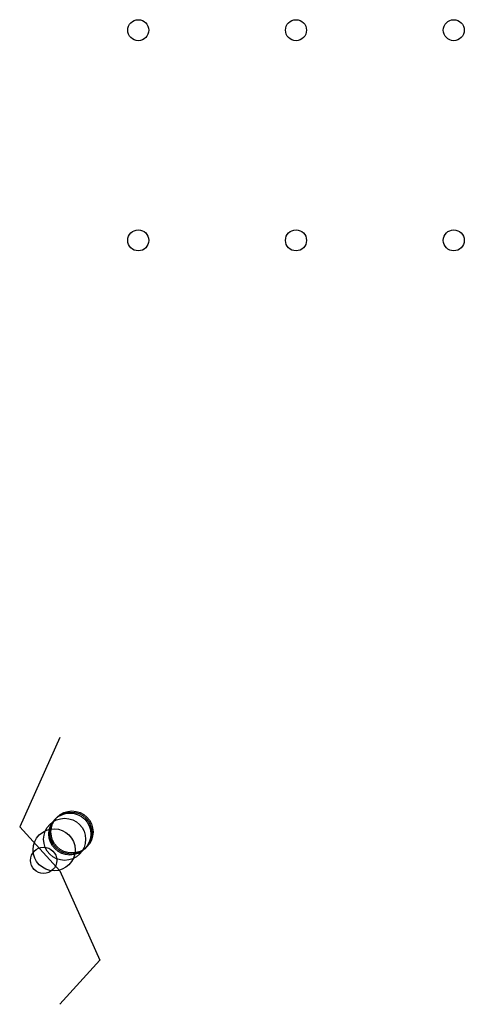
# Model space of a CAD drawing. Units: metres. Extents: x -127 to 4100, y -1270 to 8100.
import ezdxf

# ---------------------------------------------------------------- set-up
doc = ezdxf.new("R2010")
doc.units = ezdxf.units.M

msp = doc.modelspace()

# ---------------------------------------------------------------- linework, layer by layer
for p, q in [((254, 1270), (-127, 419.5)), ((-127, 419.5), (254, 0)), ((254, 0), (635, -850.5)), ((635, -850.5), (254, -1270))]:
    msp.add_line(p, q)
for centre, radius in [((1000, 8000), 100), ((2500, 8000), 100), ((4000, 8000), 100), ((1000, 6000), 100), ((2500, 6000), 100), ((4000, 6000), 100), ((370, 370), 200), ((300, 300), 200), ((350, 350), 200), ((360, 360), 200), ((200, 200), 200), ((100, 100), 125)]:
    msp.add_circle(centre, radius)

doc.saveas('drawing.dxf')
